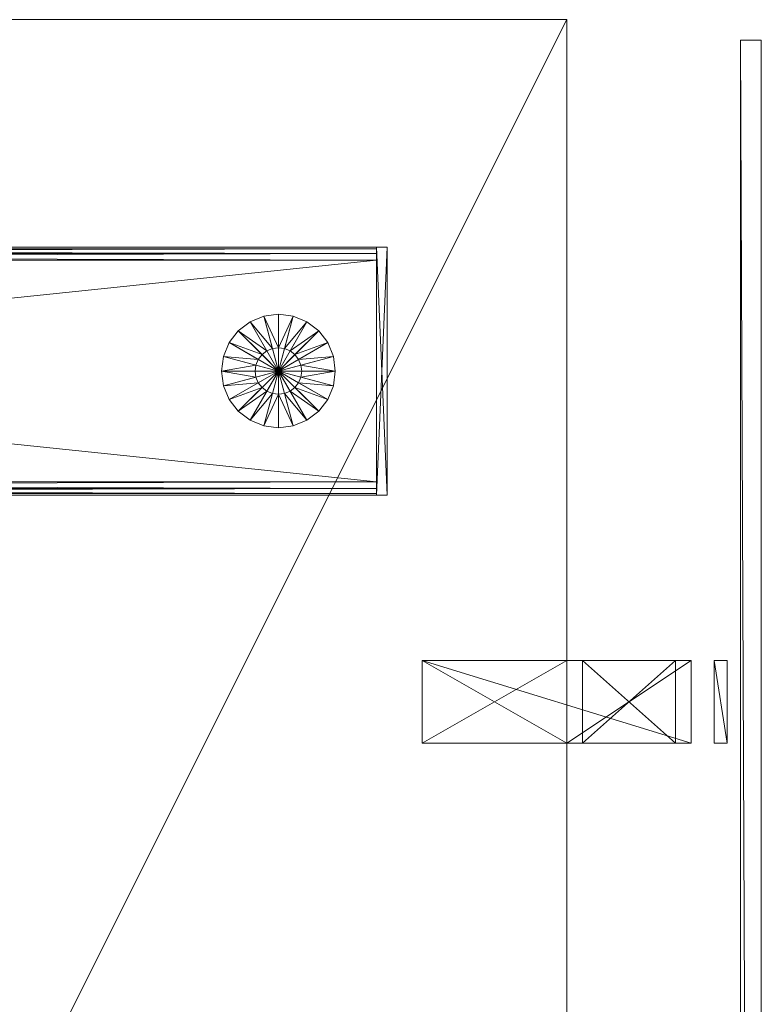
# Model space of a CAD drawing. Units: inches. Extents: x 18 to 196, y -65 to 111.
# Drawn here: x 187 to 196, y 99 to 111 of the extents above; entities that cross this region are included whole.
import ezdxf

# ---------------------------------------------------------------- set-up
doc = ezdxf.new("R2010")
doc.units = ezdxf.units.IN
doc.header["$LTSCALE"] = 0.29272
doc.header["$MEASUREMENT"] = 0
doc.linetypes.add('Dot', pattern=[6.35, 0, -6.35])
doc.layers.add('CET color Black or White', color=7, linetype='Continuous')
doc.layers.add('CET Default', color=7, linetype='Continuous')
doc.layers.add('CET color Grey50', color=9, linetype='Continuous', true_color=0x808080)
doc.layers.add('CET color Grey7', color=7, linetype='Continuous', true_color=0x121212)

# ---------------------------------------------------------------- blocks, each defined once
blk = doc.blocks.new('*C27')
at = {"layer": 'CET color Black or White', "linetype": 'Continuous', "lineweight": 0}
blk.add_lwpolyline([(0.75, 0), (3.75, 0), (3.75, 25.825), (0.75, 25.825), (0.75, 0)], close=True, dxfattribs=at)
blk.add_lwpolyline([(0.75, 0), (3.75, 0), (3.75, 25.825), (0.75, 25.825), (0.75, 0)], close=True, dxfattribs=at)
at = {"layer": 'CET color Black or White', "linetype": 'Dot', "lineweight": 0}
blk.add_lwpolyline([(0.75, 0), (3.75, 0), (3.75, 25.825), (0.75, 25.825), (0.75, 0)], close=True, dxfattribs=at)
blk = doc.blocks.new('*C40')
at = {"layer": 'CET color Grey50', "linetype": 'Continuous', "lineweight": 0}
mesh = blk.add_polyface(dxfattribs=at)
corners = [(3.75, 25.7, 0.455), (3.75, 25.825, 0.455), (3.75, 25.825, 1.955), (3.75, 25.7, 1.955), (0.75, 25.7, 0.455), (0.75, 25.825, 0.455), (0.75, 25.7, 1.955), (0.75, 25.825, 1.955), (3.119, 17.4, 1.955), (3.119, 17.4, 25.262), (3.178, 17.384, 25.262), (3.178, 17.384, 1.955), (3.221, 17.341, 25.262), (3.221, 17.341, 1.955), (3.119, 17.36, 25.33), (3.158, 17.35, 25.33), (3.173, 17.375, 25.301), (3.119, 17.389, 25.301), (3.187, 17.321, 25.33), (3.212, 17.335, 25.301), (1.387, 17.4, 1.955), (1.387, 17.4, 25.262), (3.119, 17.321, 25.341), (1.387, 17.36, 25.33), (1.387, 17.389, 25.301), (1.328, 17.384, 1.955), (1.328, 17.384, 25.262), (1.285, 17.341, 1.955), (1.285, 17.341, 25.262), (1.347, 17.35, 25.33), (1.367, 17.316, 25.341), (1.387, 17.321, 25.341), (1.333, 17.375, 25.301), (1.294, 17.335, 25.301), (1.319, 17.321, 25.33)]
mesh.append_faces([[corners[k] for k in face] for face in [(0, 1, 2, 0), (0, 2, 3, 0), (4, 5, 1, 4), (4, 1, 0, 4), (6, 7, 5, 6), (6, 5, 4, 6), (3, 2, 7, 3), (3, 7, 6, 3), (1, 5, 7, 1), (1, 7, 2, 1), (8, 9, 10, 8), (8, 10, 11, 8), (11, 10, 12, 11), (11, 12, 13, 11), (14, 15, 16, 14), (14, 16, 17, 14), (17, 16, 10, 17), (17, 10, 9, 17), (15, 18, 19, 15), (15, 19, 16, 15), (16, 19, 12, 16), (16, 12, 10, 16), (20, 21, 9, 20), (20, 9, 8, 20), (22, 23, 14, 22), (14, 23, 24, 14), (14, 24, 17, 14), (17, 24, 21, 17), (17, 21, 9, 17), (25, 26, 21, 25), (25, 21, 20, 25), (27, 28, 26, 27), (27, 26, 25, 27), (23, 29, 30, 23), (23, 30, 31, 23), (24, 32, 29, 24), (24, 29, 23, 24), (21, 26, 32, 21), (21, 32, 24, 21), (32, 33, 34, 32), (32, 34, 29, 32), (26, 28, 33, 26), (26, 33, 32, 26)]])
mesh = blk.add_polyface(dxfattribs=at)
corners = [(0.91, -0.05, 1.955), (0.91, 25.7, 1.955), (0.83, 25.7, 1.934), (0.83, -0.05, 1.934), (0.771, 25.7, 1.875), (0.771, -0.05, 1.875), (0.75, 25.7, 1.795), (0.75, -0.05, 1.795), (0.75, 25.7, 0.615), (0.75, -0.05, 0.615), (0.771, 25.7, 0.535), (0.771, -0.05, 0.535), (0.83, 25.7, 0.476), (0.83, -0.05, 0.476), (0.91, 25.7, 0.455), (0.91, -0.05, 0.455), (3.59, 25.7, 0.455), (3.59, -0.05, 0.455), (3.67, 25.7, 0.476), (3.67, -0.05, 0.476), (3.729, 25.7, 0.535), (3.729, -0.05, 0.535), (3.75, 25.7, 0.615), (3.75, -0.05, 0.615), (3.75, 25.7, 1.795), (3.75, -0.05, 1.795), (3.729, 25.7, 1.875), (3.729, -0.05, 1.875), (3.67, 25.7, 1.934), (3.67, -0.05, 1.934), (3.59, 25.7, 1.955), (3.59, -0.05, 1.955), (3.75, -0.05, 1.955), (3.75, -0.175, 1.955), (3.75, -0.175, 0.455), (3.75, -0.05, 0.455), (0.75, -0.175, 0.455), (0.75, -0.05, 0.455), (0.75, -0.175, 1.955), (0.75, -0.05, 1.955), (3.119, 14.25, 1.955), (3.119, 14.25, 25.262), (1.387, 14.25, 25.262)]
mesh.append_faces([[corners[k] for k in face] for face in [(0, 1, 2, 0), (0, 2, 3, 0), (3, 2, 4, 3), (3, 4, 5, 3), (5, 4, 6, 5), (5, 6, 7, 5), (7, 6, 8, 7), (7, 8, 9, 7), (9, 8, 10, 9), (9, 10, 11, 9), (11, 10, 12, 11), (11, 12, 13, 11), (13, 12, 14, 13), (13, 14, 15, 13), (15, 14, 16, 15), (15, 16, 17, 15), (17, 16, 18, 17), (17, 18, 19, 17), (19, 18, 20, 19), (19, 20, 21, 19), (21, 20, 22, 21), (21, 22, 23, 21), (23, 22, 24, 23), (23, 24, 25, 23), (25, 24, 26, 25), (25, 26, 27, 25), (27, 26, 28, 27), (27, 28, 29, 27), (29, 28, 30, 29), (29, 30, 31, 29), (31, 30, 1, 31), (31, 1, 0, 31), (32, 33, 34, 32), (32, 34, 35, 32), (35, 34, 36, 35), (35, 36, 37, 35), (37, 36, 38, 37), (37, 38, 39, 37), (39, 38, 33, 39), (39, 33, 32, 39), (33, 38, 36, 33), (33, 36, 34, 33), (40, 41, 42, 40)]])
mesh = blk.add_polyface(dxfattribs=at)
corners = [(2.25, 24.513, 0.455), (2.177, 24.784, 0.455), (2.25, 24.794, 0.455), (2.177, 24.784, 0.361), (2.25, 24.794, 0.361), (2.072, 25.177, 0.192), (2.25, 25.2, 0.192), (2.072, 25.177), (2.25, 25.2), (2.25, 24.513), (2.109, 24.756, 0.455), (2.109, 24.756, 0.361), (1.906, 25.108, 0.192), (1.906, 25.108), (2.051, 24.711, 0.455), (2.051, 24.711, 0.361), (1.764, 24.999, 0.192), (1.764, 24.999), (2.006, 24.653, 0.455), (2.006, 24.653, 0.361), (1.655, 24.856, 0.192), (1.655, 24.856), (1.978, 24.585, 0.455), (1.978, 24.585, 0.361), (1.586, 24.69, 0.192), (1.586, 24.69), (1.969, 24.513, 0.455), (1.969, 24.513, 0.361), (1.562, 24.513, 0.192), (1.562, 24.513)]
mesh.append_faces([[corners[k] for k in face] for face in [(0, 1, 2, 0), (1, 3, 4, 1), (1, 4, 2, 1), (3, 5, 6, 3), (3, 6, 4, 3), (5, 7, 8, 5), (5, 8, 6, 5), (7, 9, 8, 7), (0, 10, 1, 0), (10, 11, 3, 10), (10, 3, 1, 10), (11, 12, 5, 11), (11, 5, 3, 11), (12, 13, 7, 12), (12, 7, 5, 12), (13, 9, 7, 13), (0, 14, 10, 0), (14, 15, 11, 14), (14, 11, 10, 14), (15, 16, 12, 15), (15, 12, 11, 15), (16, 17, 13, 16), (16, 13, 12, 16), (17, 9, 13, 17), (0, 18, 14, 0), (18, 19, 15, 18), (18, 15, 14, 18), (19, 20, 16, 19), (19, 16, 15, 19), (20, 21, 17, 20), (20, 17, 16, 20), (21, 9, 17, 21), (0, 22, 18, 0), (22, 23, 19, 22), (22, 19, 18, 22), (23, 24, 20, 23), (23, 20, 19, 23), (24, 25, 21, 24), (24, 21, 20, 24), (25, 9, 21, 25), (0, 26, 22, 0), (26, 27, 23, 26), (26, 23, 22, 26), (27, 28, 24, 27), (27, 24, 23, 27), (28, 29, 25, 28), (28, 25, 24, 28), (29, 9, 25, 29)]])
mesh = blk.add_polyface(dxfattribs=at)
corners = [(2.25, 24.513, 0.455), (2.323, 24.784, 0.455), (2.25, 24.794, 0.455), (2.323, 24.784, 0.361), (2.25, 24.794, 0.361), (2.428, 25.177, 0.192), (2.25, 25.2, 0.192), (2.428, 25.177), (2.25, 25.2), (2.25, 24.513), (2.391, 24.756, 0.455), (2.391, 24.756, 0.361), (2.594, 25.108, 0.192), (2.594, 25.108), (2.449, 24.711, 0.455), (2.449, 24.711, 0.361), (2.736, 24.999, 0.192), (2.736, 24.999), (2.494, 24.653, 0.455), (2.494, 24.653, 0.361), (2.845, 24.856, 0.192), (2.845, 24.856), (2.522, 24.585, 0.455), (2.522, 24.585, 0.361), (2.914, 24.69, 0.192), (2.914, 24.69), (2.531, 24.513, 0.455), (2.531, 24.513, 0.361), (2.937, 24.513, 0.192), (2.937, 24.513)]
mesh.append_faces([[corners[k] for k in face] for face in [(0, 1, 2, 0), (1, 3, 4, 1), (1, 4, 2, 1), (3, 5, 6, 3), (3, 6, 4, 3), (5, 7, 8, 5), (5, 8, 6, 5), (7, 9, 8, 7), (0, 10, 1, 0), (10, 11, 3, 10), (10, 3, 1, 10), (11, 12, 5, 11), (11, 5, 3, 11), (12, 13, 7, 12), (12, 7, 5, 12), (13, 9, 7, 13), (0, 14, 10, 0), (14, 15, 11, 14), (14, 11, 10, 14), (15, 16, 12, 15), (15, 12, 11, 15), (16, 17, 13, 16), (16, 13, 12, 16), (17, 9, 13, 17), (0, 18, 14, 0), (18, 19, 15, 18), (18, 15, 14, 18), (19, 20, 16, 19), (19, 16, 15, 19), (20, 21, 17, 20), (20, 17, 16, 20), (21, 9, 17, 21), (0, 22, 18, 0), (22, 23, 19, 22), (22, 19, 18, 22), (23, 24, 20, 23), (23, 20, 19, 23), (24, 25, 21, 24), (24, 21, 20, 24), (25, 9, 21, 25), (0, 26, 22, 0), (26, 27, 23, 26), (26, 23, 22, 26), (27, 28, 24, 27), (27, 24, 23, 27), (28, 29, 25, 28), (28, 25, 24, 28), (29, 9, 25, 29)]])
mesh = blk.add_polyface(dxfattribs=at)
corners = [(2.25, 24.513, 0.455), (2.177, 24.241, 0.455), (2.25, 24.231, 0.455), (2.177, 24.241, 0.361), (2.25, 24.231, 0.361), (2.072, 23.848, 0.192), (2.25, 23.825, 0.192), (2.072, 23.848), (2.25, 23.825), (2.25, 24.513), (2.109, 24.269, 0.455), (2.109, 24.269, 0.361), (1.906, 23.917, 0.192), (1.906, 23.917), (2.051, 24.314, 0.455), (2.051, 24.314, 0.361), (1.764, 24.026, 0.192), (1.764, 24.026), (2.006, 24.372, 0.455), (2.006, 24.372, 0.361), (1.655, 24.169, 0.192), (1.655, 24.169), (1.978, 24.44, 0.455), (1.978, 24.44, 0.361), (1.586, 24.335, 0.192), (1.586, 24.335), (1.969, 24.513, 0.455), (1.969, 24.513, 0.361), (1.562, 24.513, 0.192), (1.562, 24.513)]
mesh.append_faces([[corners[k] for k in face] for face in [(0, 1, 2, 0), (1, 3, 4, 1), (1, 4, 2, 1), (3, 5, 6, 3), (3, 6, 4, 3), (5, 7, 8, 5), (5, 8, 6, 5), (7, 9, 8, 7), (0, 10, 1, 0), (10, 11, 3, 10), (10, 3, 1, 10), (11, 12, 5, 11), (11, 5, 3, 11), (12, 13, 7, 12), (12, 7, 5, 12), (13, 9, 7, 13), (0, 14, 10, 0), (14, 15, 11, 14), (14, 11, 10, 14), (15, 16, 12, 15), (15, 12, 11, 15), (16, 17, 13, 16), (16, 13, 12, 16), (17, 9, 13, 17), (0, 18, 14, 0), (18, 19, 15, 18), (18, 15, 14, 18), (19, 20, 16, 19), (19, 16, 15, 19), (20, 21, 17, 20), (20, 17, 16, 20), (21, 9, 17, 21), (0, 22, 18, 0), (22, 23, 19, 22), (22, 19, 18, 22), (23, 24, 20, 23), (23, 20, 19, 23), (24, 25, 21, 24), (24, 21, 20, 24), (25, 9, 21, 25), (0, 26, 22, 0), (26, 27, 23, 26), (26, 23, 22, 26), (27, 28, 24, 27), (27, 24, 23, 27), (28, 29, 25, 28), (28, 25, 24, 28), (29, 9, 25, 29)]])
mesh = blk.add_polyface(dxfattribs=at)
corners = [(2.25, 24.513, 0.455), (2.323, 24.241, 0.455), (2.25, 24.231, 0.455), (2.323, 24.241, 0.361), (2.25, 24.231, 0.361), (2.428, 23.848, 0.192), (2.25, 23.825, 0.192), (2.428, 23.848), (2.25, 23.825), (2.25, 24.513), (2.391, 24.269, 0.455), (2.391, 24.269, 0.361), (2.594, 23.917, 0.192), (2.594, 23.917), (2.449, 24.314, 0.455), (2.449, 24.314, 0.361), (2.736, 24.026, 0.192), (2.736, 24.026), (2.494, 24.372, 0.455), (2.494, 24.372, 0.361), (2.845, 24.169, 0.192), (2.845, 24.169), (2.522, 24.44, 0.455), (2.522, 24.44, 0.361), (2.914, 24.335, 0.192), (2.914, 24.335), (2.531, 24.513, 0.455), (2.531, 24.513, 0.361), (2.937, 24.513, 0.192), (2.937, 24.513)]
mesh.append_faces([[corners[k] for k in face] for face in [(0, 1, 2, 0), (1, 3, 4, 1), (1, 4, 2, 1), (3, 5, 6, 3), (3, 6, 4, 3), (5, 7, 8, 5), (5, 8, 6, 5), (7, 9, 8, 7), (0, 10, 1, 0), (10, 11, 3, 10), (10, 3, 1, 10), (11, 12, 5, 11), (11, 5, 3, 11), (12, 13, 7, 12), (12, 7, 5, 12), (13, 9, 7, 13), (0, 14, 10, 0), (14, 15, 11, 14), (14, 11, 10, 14), (15, 16, 12, 15), (15, 12, 11, 15), (16, 17, 13, 16), (16, 13, 12, 16), (17, 9, 13, 17), (0, 18, 14, 0), (18, 19, 15, 18), (18, 15, 14, 18), (19, 20, 16, 19), (19, 16, 15, 19), (20, 21, 17, 20), (20, 17, 16, 20), (21, 9, 17, 21), (0, 22, 18, 0), (22, 23, 19, 22), (22, 19, 18, 22), (23, 24, 20, 23), (23, 20, 19, 23), (24, 25, 21, 24), (24, 21, 20, 24), (25, 9, 21, 25), (0, 26, 22, 0), (26, 27, 23, 26), (26, 23, 22, 26), (27, 28, 24, 27), (27, 24, 23, 27), (28, 29, 25, 28), (28, 25, 24, 28), (29, 9, 25, 29)]])
blk = doc.blocks.new('*C43')
at = {"layer": 'CET Default', "linetype": 'Continuous', "lineweight": 0, "rotation": 270.0000006832453}
blk.add_blockref('*C40', (166.02, 109.032, 0), dxfattribs=at)
blk = doc.blocks.new('*C197')
at = {"layer": 'CET color Black or White', "linetype": 'Continuous', "lineweight": 0}
blk.add_lwpolyline([(0, 0), (60, 0), (60, -30), (0, -30), (0, 0)], close=True, dxfattribs=at)
at = {"layer": 'CET color Black or White', "linetype": 'Dot', "lineweight": 0}
blk.add_lwpolyline([(0, 0), (60, 0), (60, -30), (0, -30), (0, 0)], close=True, dxfattribs=at)
blk = doc.blocks.new('*C204')
at = {"layer": 'CET color Grey50', "linetype": 'Continuous', "lineweight": 0}
mesh = blk.add_polyface(dxfattribs=at)
corners = [(0, 0, 29), (0, -30, 29), (60, -30, 29), (60, 0, 29)]
mesh.append_faces([[corners[k] for k in face] for face in [(0, 1, 2, 0), (0, 2, 3, 0)]])
mesh = blk.add_polyface(dxfattribs=at)
corners = [(0, 0, 27.875), (0, -30, 27.875), (60, -30, 27.875), (60, 0, 27.875)]
mesh.append_faces([[corners[k] for k in face] for face in [(0, 2, 1, 0), (0, 3, 2, 0)]])
mesh = blk.add_polyface(dxfattribs=at)
corners = [(0, 0, 29), (0, 0, 27.875), (60, 0, 29), (60, 0, 27.875)]
mesh.append_faces([[corners[k] for k in face] for face in [(0, 2, 3, 0), (0, 3, 1, 0)]])
mesh = blk.add_polyface(dxfattribs=at)
corners = [(0, -30, 29), (0, -30, 27.875), (0, 0, 29), (0, 0, 27.875)]
mesh.append_faces([[corners[k] for k in face] for face in [(0, 2, 3, 0), (0, 3, 1, 0)]])
blk = doc.blocks.new('*C210')
at = {"layer": 'CET Default', "linetype": 'Continuous', "lineweight": 0, "rotation": 270.0000006832453}
blk.add_blockref('*C204', (194.02, 111.032, 0), dxfattribs=at)
blk = doc.blocks.new('*C191')
at = {"layer": 'CET color Black or White', "linetype": 'Continuous', "lineweight": 0}
blk.add_lwpolyline([(0, 0.85), (0, 0.6), (60, 0.6), (60, 0.85), (0, 0.85)], close=True, dxfattribs=at)
at = {"layer": 'CET color Grey7', "linetype": 'Continuous', "lineweight": 0}
for points in [[(7.5, 0.437), (7.5, 0.281), (8.5, 0.281), (8.5, 0.437), (7.5, 0.437)], [(7.5, 0), (7.5, -3.25), (8.5, -3.25), (8.5, 0), (7.5, 0)]]:
    blk.add_lwpolyline(points, close=True, dxfattribs=at)
blk = doc.blocks.new('*C37')
at = {"layer": 'CET color Grey50', "linetype": 'Continuous', "lineweight": 0}
mesh = blk.add_polyface(dxfattribs=at)
corners = [(0, 0.6, 16.25), (0, 0.85, 16.25), (60, 0.85, 16.25), (60, 0.6, 16.25), (0, 0.6, 40), (60, 0.6, 40), (60, 0.85, 40), (0, 0.85, 40)]
mesh.append_faces([[corners[k] for k in face] for face in [(0, 1, 2, 0), (0, 2, 3, 0), (4, 5, 6, 4), (4, 6, 7, 4), (0, 3, 5, 0), (0, 5, 4, 0), (1, 7, 6, 1), (1, 6, 2, 1), (0, 4, 7, 0), (0, 7, 1, 0), (3, 2, 6, 3), (3, 6, 5, 3)]])
mesh = blk.add_polyface(dxfattribs=at)
corners = [(7.5, 0, 26.75), (7.5, -0.188, 26.938), (7.5, -1.313, 26.938), (7.5, -1.5, 26.75), (7.5, 0, 29.25), (7.5, -0.188, 29), (7.5, -3.25, 29), (7.5, -3.25, 29.25), (7.5, -1.313, 29), (7.5, -1.5, 29), (7.5, -1.5, 27.75), (7.5, -1.5, 27.5), (7.5, -3.25, 27.5), (7.5, -3.25, 27.75), (8.5, 0, 26.75), (8.5, -0.188, 26.938), (8.5, -1.313, 26.938), (8.5, -1.5, 26.75), (8.5, 0, 29.25), (8.5, -0.188, 29), (8.5, -3.25, 29), (8.5, -3.25, 29.25), (8.5, -1.313, 29), (8.5, -1.5, 29), (8.5, -1.5, 27.75), (8.5, -1.5, 27.5), (8.5, -3.25, 27.5), (8.5, -3.25, 27.75), (7.5, 0.281, 26.75), (7.5, 0.437, 26.75), (8.5, 0.437, 26.75), (8.5, 0.281, 26.75), (7.5, 0.281, 29.25), (8.5, 0.281, 29.25), (8.5, 0.437, 29.25), (7.5, 0.437, 29.25)]
mesh.append_faces([[corners[k] for k in face] for face in [(0, 1, 2, 0), (0, 2, 3, 0), (1, 0, 4, 1), (1, 4, 5, 1), (6, 5, 4, 6), (6, 4, 7, 6), (3, 2, 8, 3), (3, 8, 9, 3), (10, 11, 12, 10), (10, 12, 13, 10), (14, 15, 16, 14), (14, 16, 17, 14), (15, 14, 18, 15), (15, 18, 19, 15), (20, 19, 18, 20), (20, 18, 21, 20), (17, 16, 22, 17), (17, 22, 23, 17), (24, 25, 26, 24), (24, 26, 27, 24), (8, 5, 19, 8), (8, 19, 22, 8), (5, 1, 15, 5), (5, 15, 19, 5), (1, 2, 16, 1), (1, 16, 15, 1), (2, 8, 22, 2), (2, 22, 16, 2), (11, 12, 26, 11), (11, 26, 25, 11), (12, 13, 27, 12), (12, 27, 26, 12), (13, 10, 24, 13), (13, 24, 27, 13), (10, 9, 23, 10), (10, 23, 24, 10), (9, 6, 20, 9), (9, 20, 23, 9), (6, 7, 21, 6), (6, 21, 20, 6), (7, 4, 18, 7), (7, 18, 21, 7), (4, 0, 14, 4), (4, 14, 18, 4), (0, 3, 17, 0), (0, 17, 14, 0), (3, 11, 25, 3), (3, 25, 17, 3), (28, 29, 30, 28), (28, 30, 31, 28), (32, 33, 34, 32), (32, 34, 35, 32), (28, 31, 33, 28), (28, 33, 32, 28), (29, 35, 34, 29), (29, 34, 30, 29), (28, 32, 35, 28), (28, 35, 29, 28), (31, 30, 34, 31), (31, 34, 33, 31)]])
blk = doc.blocks.new('*C39')
at = {"layer": 'CET Default', "linetype": 'Continuous', "lineweight": 0, "rotation": 270.0000006832453}
blk.add_blockref('*C37', (195.52, 110.782, 0), dxfattribs=at)

msp = doc.modelspace()

# ---------------------------------------------------------------- block references
at = {"layer": 'CET Default', "linetype": 'Continuous', "lineweight": 0, "rotation": 270.0000006832453}
for name, p in [('*C197', (194.02, 111.032)), ('*C191', (195.52, 110.782)), ('*C27', (166.02, 109.032))]:
    msp.add_blockref(name, p, dxfattribs=at)
at = {"layer": 'CET Default', "linetype": 'Continuous', "lineweight": 0}
for name in ['*C210', '*C39', '*C43']:
    msp.add_blockref(name, (0, 0), dxfattribs=at)

doc.saveas('drawing.dxf')
